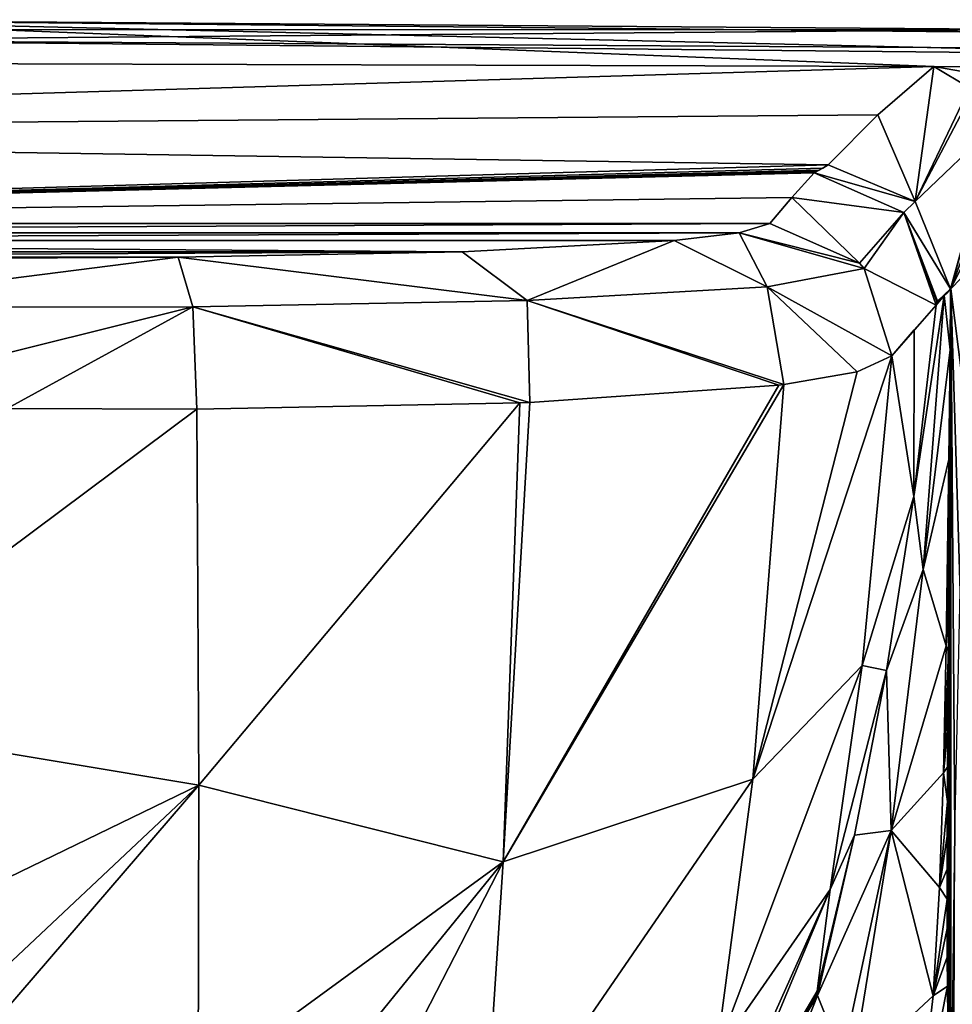
# Model space of a CAD drawing. Units: millimetres. Extents: x -153 to 152, y -35 to 35.
# Drawn here: x 6 to 28, y 2 to 26 of the extents above; entities that cross this region are included whole.
import ezdxf

# ---------------------------------------------------------------- set-up
doc = ezdxf.new("R2010")
doc.units = ezdxf.units.MM
doc.header["$LTSCALE"] = 52.148148
for name, color, linetype in [('10', 7, 'CONTINUOUS'), ('16', 7, 'CONTINUOUS'), ('17', 7, 'CONTINUOUS'), ('19', 7, 'CONTINUOUS'), ('2', 7, 'CONTINUOUS'), ('20', 7, 'CONTINUOUS'), ('3', 7, 'CONTINUOUS'), ('30', 7, 'CONTINUOUS'), ('50', 7, 'CONTINUOUS'), ('53', 7, 'CONTINUOUS'), ('55', 7, 'CONTINUOUS'), ('56', 7, 'CONTINUOUS'), ('57', 7, 'CONTINUOUS'), ('58', 7, 'CONTINUOUS'), ('59', 7, 'CONTINUOUS'), ('60', 7, 'CONTINUOUS'), ('64', 7, 'CONTINUOUS'), ('66', 7, 'CONTINUOUS'), ('69', 7, 'CONTINUOUS')]:
    doc.layers.add(name, color=color, linetype=linetype)

msp = doc.modelspace()

# ---------------------------------------------------------------- linework, layer by layer
at = {"layer": '10', "linetype": 'Continuous'}
for points in [[(27.957, 24.651, 0.861), (0.078, 24.735, 0.864), (-25.982, 23.033, 42.547), (27.957, 24.651, 0.861)], [(27.957, 24.651, 0.861), (-25.982, 23.033, 42.547), (26.596, 23.472, 32.067), (27.957, 24.651, 0.861)], [(26.596, 23.472, 32.067), (-25.982, 23.033, 42.547), (25.387, 22.261, 59.756), (26.596, 23.472, 32.067)], [(-25.982, 23.033, 42.547), (-23.963, 20.827, 88.811), (25.387, 22.261, 59.756), (-25.982, 23.033, 42.547)], [(25.387, 22.261, 59.756), (-23.963, 20.827, 88.811), (25.253, 22.18, 61.512), (25.387, 22.261, 59.756)], [(25.253, 22.18, 61.512), (-23.963, 20.827, 88.811), (25.156, 22.128, 62.631), (25.253, 22.18, 61.512)], [(25.156, 22.128, 62.631), (-23.963, 20.827, 88.811), (25.1, 22.097, 63.289), (25.156, 22.128, 62.631)], [(25.1, 22.097, 63.289), (-23.963, 20.827, 88.811), (25.074, 22.082, 63.608), (25.1, 22.097, 63.289)], [(25.074, 22.082, 63.608), (-23.963, 20.827, 88.811), (25.044, 22.062, 64.035), (25.074, 22.082, 63.608)], [(25.044, 22.062, 64.035), (-23.963, 20.827, 88.811), (24.504, 21.459, 76.424), (25.044, 22.062, 64.035)], [(24.504, 21.459, 76.424), (-23.963, 20.827, 88.811), (23.963, 20.827, 88.811), (24.504, 21.459, 76.424)], [(23.963, 20.827, 88.811), (-23.963, 20.827, 88.811), (-23.222, 20.604, 93.081), (23.963, 20.827, 88.811)], [(23.22, 20.604, 93.088), (23.963, 20.827, 88.811), (-23.222, 20.604, 93.081), (23.22, 20.604, 93.088)], [(-21.636, 20.418, 96.683), (23.22, 20.604, 93.088), (-23.222, 20.604, 93.081), (-21.636, 20.418, 96.683)], [(21.636, 20.418, 96.682), (23.22, 20.604, 93.088), (-21.636, 20.418, 96.683), (21.636, 20.418, 96.682)], [(16.476, 20.138, 102.19), (21.636, 20.418, 96.682), (-21.636, 20.418, 96.683), (16.476, 20.138, 102.19)], [(-16.416, 20.136, 102.23), (16.476, 20.138, 102.19), (-21.636, 20.418, 96.683), (-16.416, 20.136, 102.23)], [(-9.56, 20.006, 104.919), (16.476, 20.138, 102.19), (-16.416, 20.136, 102.23), (-9.56, 20.006, 104.919)], [(9.56, 20.006, 104.919), (16.476, 20.138, 102.19), (-9.56, 20.006, 104.919), (9.56, 20.006, 104.919)], [(-5.146, 19.983, 105.457), (9.56, 20.006, 104.919), (-9.56, 20.006, 104.919), (-5.146, 19.983, 105.457)], [(5.147, 19.983, 105.457), (9.56, 20.006, 104.919), (-5.146, 19.983, 105.457), (5.147, 19.983, 105.457)]]:
    msp.add_3dface(points, dxfattribs=at)
at = {"layer": '16', "linetype": 'Continuous'}
for points in [[(28.017, 18.84, 64.013), (27.477, 18.238, 76.393), (27.47, 14.18, 66.31), (28.017, 18.84, 64.013)], [(27.477, 18.238, 76.393), (26.937, 17.606, 88.772), (27.47, 14.18, 66.31), (27.477, 18.238, 76.393)], [(26.937, 17.606, 88.772), (26.216, 10.07, 85.012), (27.47, 14.18, 66.31), (26.937, 17.606, 88.772)], [(27.47, 14.18, 66.31), (26.216, 10.07, 85.012), (26.806, 9.951, 67.969), (27.47, 14.18, 66.31)], [(26.216, 10.07, 85.012), (25.432, 4.614, 78.586), (26.806, 9.951, 67.969), (26.216, 10.07, 85.012)], [(26.806, 9.951, 67.969), (25.432, 4.614, 78.586), (26.026, 5.941, 69.09), (26.806, 9.951, 67.969)], [(25.432, 4.614, 78.586), (25.118, 2.14, 70.678), (26.026, 5.941, 69.09), (25.432, 4.614, 78.586)], [(26.026, 5.941, 69.09), (25.118, 2.14, 70.678), (25.121, 2.088, 70.185), (26.026, 5.941, 69.09)], [(25.123, 2.036, 69.687), (26.026, 5.941, 69.09), (25.121, 2.088, 70.185), (25.123, 2.036, 69.687)]]:
    msp.add_3dface(points, dxfattribs=at)
at = {"layer": '17', "linetype": 'Continuous'}
for points in [[(25.121, 2.088, 70.185), (25.118, 2.14, 70.678), (22.644, -2.059, 74.865), (25.121, 2.088, 70.185)], [(25.123, 2.036, 69.687), (25.121, 2.088, 70.185), (22.644, -2.059, 74.865), (25.123, 2.036, 69.687)], [(25.123, 2.036, 69.687), (22.644, -2.059, 74.865), (24.044, -0.697, 69.6), (25.123, 2.036, 69.687)]]:
    msp.add_3dface(points, dxfattribs=at)
at = {"layer": '19', "linetype": 'Continuous'}
for points in [[(26.216, 10.07, 85.012), (26.937, 17.606, 88.772), (23.552, 7.305, 92.953), (26.216, 10.07, 85.012)], [(23.552, 7.305, 92.953), (26.937, 17.606, 88.772), (26.09, 17.216, 93.662), (23.552, 7.305, 92.953)], [(24.309, 16.911, 97.776), (23.552, 7.305, 92.953), (26.09, 17.216, 93.662), (24.309, 16.911, 97.776)], [(24.181, 16.896, 97.995), (17.47, 5.286, 99.006), (24.309, 16.911, 97.776), (24.181, 16.896, 97.995)], [(24.309, 16.911, 97.776), (17.47, 5.286, 99.006), (23.552, 7.305, 92.953), (24.309, 16.911, 97.776)], [(18.121, 16.47, 104.434), (17.47, 5.286, 99.006), (24.181, 16.896, 97.995), (18.121, 16.47, 104.434)], [(10.012, 16.311, 107.633), (10.067, 7.152, 103.803), (17.877, 16.46, 104.597), (10.012, 16.311, 107.633)], [(17.877, 16.46, 104.597), (10.067, 7.152, 103.803), (17.47, 5.286, 99.006), (17.877, 16.46, 104.597)], [(17.877, 16.46, 104.597), (17.47, 5.286, 99.006), (18.121, 16.47, 104.434), (17.877, 16.46, 104.597)], [(25.432, 4.614, 78.586), (26.216, 10.07, 85.012), (22.67, 0.631, 85.051), (25.432, 4.614, 78.586)], [(26.216, 10.07, 85.012), (23.552, 7.305, 92.953), (22.67, 0.631, 85.051), (26.216, 10.07, 85.012)], [(17.47, 5.286, 99.006), (16.979, -2.269, 89.842), (23.552, 7.305, 92.953), (17.47, 5.286, 99.006)], [(23.552, 7.305, 92.953), (16.979, -2.269, 89.842), (22.67, 0.631, 85.051), (23.552, 7.305, 92.953)], [(10.067, 7.152, 103.803), (10.047, -0.132, 97.474), (17.47, 5.286, 99.006), (10.067, 7.152, 103.803)], [(17.47, 5.286, 99.006), (10.047, -0.132, 97.474), (12.026, -1.41, 95.093), (17.47, 5.286, 99.006)], [(13.331, -2.764, 92.221), (17.47, 5.286, 99.006), (12.026, -1.41, 95.093), (13.331, -2.764, 92.221)], [(16.979, -2.269, 89.842), (17.47, 5.286, 99.006), (13.331, -2.764, 92.221), (16.979, -2.269, 89.842)], [(25.432, 4.614, 78.586), (22.304, -2.378, 75.231), (22.644, -2.059, 74.865), (25.432, 4.614, 78.586)], [(22.304, -2.378, 75.231), (25.432, 4.614, 78.586), (22.67, 0.631, 85.051), (22.304, -2.378, 75.231)], [(25.118, 2.14, 70.678), (25.432, 4.614, 78.586), (22.644, -2.059, 74.865), (25.118, 2.14, 70.678)]]:
    msp.add_3dface(points, dxfattribs=at)
at = {"layer": '2', "linetype": 'Continuous'}
msp.add_3dface([(27.957, 24.651, 0.861), (30.875, 24.136, 4.988), (60.739, 24.339, 0.85), (27.957, 24.651, 0.861)], dxfattribs=at)
at = {"layer": '20', "linetype": 'Continuous'}
for points in [[(0, 8.838, 105.743), (10.012, 16.311, 107.633), (5.395, 16.325, 108.204), (0, 8.838, 105.743)], [(10.067, 7.152, 103.803), (10.012, 16.311, 107.633), (0, 8.838, 105.743), (10.067, 7.152, 103.803)], [(0, 2.282, 101.227), (10.067, 7.152, 103.803), (0, 8.838, 105.743), (0, 2.282, 101.227)], [(10.067, 7.152, 103.803), (0, 2.282, 101.227), (4.418, 1.853, 100.61), (10.067, 7.152, 103.803)], [(5.332, 1.654, 100.315), (10.067, 7.152, 103.803), (4.418, 1.853, 100.61), (5.332, 1.654, 100.315)], [(10.047, -0.132, 97.474), (10.067, 7.152, 103.803), (5.332, 1.654, 100.315), (10.047, -0.132, 97.474)]]:
    msp.add_3dface(points, dxfattribs=at)
at = {"layer": '3', "linetype": 'Continuous'}
for points in [[(27.957, 24.651, 0.861), (60.739, 24.339, 0.85), (-1.001, 25.791, -35.789), (27.957, 24.651, 0.861)], [(27.957, 24.651, 0.861), (-1.001, 25.791, -35.789), (0.078, 24.735, 0.864), (27.957, 24.651, 0.861)], [(-1.001, 25.791, -35.789), (60.739, 24.339, 0.85), (93.52, 24.851, -35.789), (-1.001, 25.791, -35.789)]]:
    msp.add_3dface(points, dxfattribs=at)
at = {"layer": '30', "linetype": 'Continuous'}
for points in [[(29.107, 19.999, 42.817), (28.368, 19.24, 59.746), (28.842, 15.511, 48.087), (29.107, 19.999, 42.817)], [(28.28, 4.379, 58.978), (28.281, 3.668, 58.821), (28.368, 19.24, 59.746), (28.28, 4.379, 58.978)], [(28.281, 5.114, 59.09), (28.28, 4.379, 58.978), (28.368, 19.24, 59.746), (28.281, 5.114, 59.09)], [(28.281, 3.668, 58.821), (28.284, 2.97, 58.622), (28.368, 19.24, 59.746), (28.281, 3.668, 58.821)], [(28.285, 5.911, 59.164), (28.281, 5.114, 59.09), (28.368, 19.24, 59.746), (28.285, 5.911, 59.164)], [(28.284, 2.97, 58.622), (28.289, 2.261, 58.372), (28.368, 19.24, 59.746), (28.284, 2.97, 58.622)], [(28.365, 18.869, 59.737), (28.285, 5.911, 59.164), (28.368, 19.24, 59.746), (28.365, 18.869, 59.737)], [(28.289, 2.261, 58.372), (28.298, 1.463, 58.023), (28.368, 19.24, 59.746), (28.289, 2.261, 58.372)], [(28.298, 1.463, 58.023), (28.312, 0.534, 57.515), (28.368, 19.24, 59.746), (28.298, 1.463, 58.023)], [(28.312, 0.534, 57.515), (28.335, -0.502, 56.797), (28.368, 19.24, 59.746), (28.312, 0.534, 57.515)], [(28.335, -0.502, 56.797), (28.375, -1.834, 55.622), (28.368, 19.24, 59.746), (28.335, -0.502, 56.797)], [(28.368, 19.24, 59.746), (28.375, -1.834, 55.622), (28.466, 6, 55), (28.368, 19.24, 59.746)], [(28.842, 15.511, 48.087), (28.368, 19.24, 59.746), (28.596, 11.874, 53.092), (28.842, 15.511, 48.087)], [(28.596, 11.874, 53.092), (28.368, 19.24, 59.746), (28.466, 6, 55), (28.596, 11.874, 53.092)], [(28.362, 18.436, 59.726), (28.285, 5.911, 59.164), (28.365, 18.869, 59.737), (28.362, 18.436, 59.726)], [(28.289, 6.757, 59.216), (28.285, 5.911, 59.164), (28.362, 18.436, 59.726), (28.289, 6.757, 59.216)], [(28.359, 17.922, 59.71), (28.289, 6.757, 59.216), (28.362, 18.436, 59.726), (28.359, 17.922, 59.71)], [(28.294, 7.611, 59.26), (28.289, 6.757, 59.216), (28.359, 17.922, 59.71), (28.294, 7.611, 59.26)], [(28.355, 17.308, 59.69), (28.294, 7.611, 59.26), (28.359, 17.922, 59.71), (28.355, 17.308, 59.69)], [(28.299, 8.468, 59.303), (28.294, 7.611, 59.26), (28.355, 17.308, 59.69), (28.299, 8.468, 59.303)], [(28.35, 16.574, 59.664), (28.299, 8.468, 59.303), (28.355, 17.308, 59.69), (28.35, 16.574, 59.664)], [(28.305, 9.366, 59.349), (28.299, 8.468, 59.303), (28.35, 16.574, 59.664), (28.305, 9.366, 59.349)], [(28.344, 15.685, 59.63), (28.305, 9.366, 59.349), (28.35, 16.574, 59.664), (28.344, 15.685, 59.63)], [(28.311, 10.405, 59.401), (28.305, 9.366, 59.349), (28.344, 15.685, 59.63), (28.311, 10.405, 59.401)], [(28.337, 14.597, 59.587), (28.311, 10.405, 59.401), (28.344, 15.685, 59.63), (28.337, 14.597, 59.587)], [(28.319, 11.696, 59.461), (28.311, 10.405, 59.401), (28.337, 14.597, 59.587), (28.319, 11.696, 59.461)], [(28.328, 13.23, 59.529), (28.319, 11.696, 59.461), (28.337, 14.597, 59.587), (28.328, 13.23, 59.529)], [(28.375, -1.834, 55.622), (28.439, -3.592, 53.812), (28.466, 6, 55), (28.375, -1.834, 55.622)]]:
    msp.add_3dface(points, dxfattribs=at)
at = {"layer": '50', "linetype": 'Continuous'}
msp.add_3dface([(25.123, 2.036, 69.687), (24.044, -0.697, 69.6), (25.735, 0.52, 63.682), (25.123, 2.036, 69.687)], dxfattribs=at)
at = {"layer": '53', "linetype": 'Continuous'}
for points in [[(28.351, 17.754, 59.812), (28.365, 19.239, 59.8), (28.208, 19.079, 61.816), (28.351, 17.754, 59.812)], [(28.208, 19.079, 61.816), (28.365, 19.239, 59.8), (28.278, 19.145, 61.012), (28.208, 19.079, 61.816)], [(28.017, 18.84, 64.013), (27.47, 14.18, 66.31), (28.208, 19.079, 61.816), (28.017, 18.84, 64.013)], [(27.47, 14.18, 66.31), (27.7, 12.404, 63.145), (28.208, 19.079, 61.816), (27.47, 14.18, 66.31)], [(27.7, 12.404, 63.145), (28.351, 17.754, 59.812), (28.208, 19.079, 61.816), (27.7, 12.404, 63.145)], [(28.017, 18.84, 64.013), (28.208, 19.079, 61.816), (28.193, 19.064, 61.985), (28.017, 18.84, 64.013)], [(28.136, 19.011, 62.637), (28.017, 18.84, 64.013), (28.193, 19.064, 61.985), (28.136, 19.011, 62.637)], [(28.067, 18.942, 63.429), (28.017, 18.84, 64.013), (28.136, 19.011, 62.637), (28.067, 18.942, 63.429)], [(28.034, 18.925, 63.831), (28.017, 18.84, 64.013), (28.067, 18.942, 63.429), (28.034, 18.925, 63.831)], [(28.05, 18.941, 63.653), (28.034, 18.925, 63.831), (28.067, 18.942, 63.429), (28.05, 18.941, 63.653)], [(28.095, 18.974, 63.105), (28.067, 18.942, 63.429), (28.136, 19.011, 62.637), (28.095, 18.974, 63.105)], [(28.322, 15.083, 59.829), (28.351, 17.754, 59.812), (27.7, 12.404, 63.145), (28.322, 15.083, 59.829)], [(28.255, 10.549, 59.875), (28.322, 15.083, 59.829), (27.7, 12.404, 63.145), (28.255, 10.549, 59.875)], [(27.47, 14.18, 66.31), (26.806, 9.951, 67.969), (27.7, 12.404, 63.145), (27.47, 14.18, 66.31)], [(26.806, 9.951, 67.969), (26.922, 6.052, 63.858), (27.7, 12.404, 63.145), (26.806, 9.951, 67.969)], [(26.922, 6.052, 63.858), (28.255, 10.549, 59.875), (27.7, 12.404, 63.145), (26.922, 6.052, 63.858)], [(28.189, 7.456, 59.919), (28.255, 10.549, 59.875), (26.922, 6.052, 63.858), (28.189, 7.456, 59.919)], [(26.806, 9.951, 67.969), (26.026, 5.941, 69.09), (26.922, 6.052, 63.858), (26.806, 9.951, 67.969)], [(28.095, 4.661, 59.952), (28.189, 7.456, 59.919), (26.922, 6.052, 63.858), (28.095, 4.661, 59.952)], [(26.026, 5.941, 69.09), (25.123, 2.036, 69.687), (26.922, 6.052, 63.858), (26.026, 5.941, 69.09)], [(25.123, 2.036, 69.687), (25.735, 0.52, 63.682), (26.922, 6.052, 63.858), (25.123, 2.036, 69.687)], [(25.735, 0.52, 63.682), (25.973, 0.194, 62.694), (26.922, 6.052, 63.858), (25.735, 0.52, 63.682)], [(25.973, 0.194, 62.694), (27.937, 2.024, 59.654), (26.922, 6.052, 63.858), (25.973, 0.194, 62.694)], [(27.937, 2.024, 59.654), (28.095, 4.661, 59.952), (26.922, 6.052, 63.858), (27.937, 2.024, 59.654)], [(25.973, 0.194, 62.694), (27.492, -1.753, 58.321), (27.937, 2.024, 59.654), (25.973, 0.194, 62.694)]]:
    msp.add_3dface(points, dxfattribs=at)
at = {"layer": '55', "linetype": 'Continuous'}
for points in [[(28.351, 17.754, 59.812), (28.365, 18.869, 59.737), (28.368, 19.24, 59.746), (28.351, 17.754, 59.812)], [(28.365, 19.239, 59.8), (28.351, 17.754, 59.812), (28.368, 19.24, 59.746), (28.365, 19.239, 59.8)], [(28.362, 18.436, 59.726), (28.365, 18.869, 59.737), (28.351, 17.754, 59.812), (28.362, 18.436, 59.726)], [(28.359, 17.922, 59.71), (28.362, 18.436, 59.726), (28.351, 17.754, 59.812), (28.359, 17.922, 59.71)], [(28.355, 17.308, 59.69), (28.351, 17.754, 59.812), (28.322, 15.083, 59.829), (28.355, 17.308, 59.69)], [(28.355, 17.308, 59.69), (28.359, 17.922, 59.71), (28.351, 17.754, 59.812), (28.355, 17.308, 59.69)], [(28.35, 16.574, 59.664), (28.355, 17.308, 59.69), (28.322, 15.083, 59.829), (28.35, 16.574, 59.664)], [(28.344, 15.685, 59.63), (28.35, 16.574, 59.664), (28.322, 15.083, 59.829), (28.344, 15.685, 59.63)], [(28.337, 14.597, 59.587), (28.344, 15.685, 59.63), (28.322, 15.083, 59.829), (28.337, 14.597, 59.587)], [(28.337, 14.597, 59.587), (28.322, 15.083, 59.829), (28.255, 10.549, 59.875), (28.337, 14.597, 59.587)], [(28.328, 13.23, 59.529), (28.337, 14.597, 59.587), (28.255, 10.549, 59.875), (28.328, 13.23, 59.529)], [(28.319, 11.696, 59.461), (28.328, 13.23, 59.529), (28.255, 10.549, 59.875), (28.319, 11.696, 59.461)], [(28.311, 10.405, 59.401), (28.319, 11.696, 59.461), (28.255, 10.549, 59.875), (28.311, 10.405, 59.401)], [(28.311, 10.405, 59.401), (28.255, 10.549, 59.875), (28.189, 7.456, 59.919), (28.311, 10.405, 59.401)], [(28.305, 9.366, 59.349), (28.311, 10.405, 59.401), (28.189, 7.456, 59.919), (28.305, 9.366, 59.349)], [(28.299, 8.468, 59.303), (28.305, 9.366, 59.349), (28.189, 7.456, 59.919), (28.299, 8.468, 59.303)], [(28.294, 7.611, 59.26), (28.299, 8.468, 59.303), (28.189, 7.456, 59.919), (28.294, 7.611, 59.26)], [(28.289, 6.757, 59.216), (28.189, 7.456, 59.919), (28.095, 4.661, 59.952), (28.289, 6.757, 59.216)], [(28.289, 6.757, 59.216), (28.294, 7.611, 59.26), (28.189, 7.456, 59.919), (28.289, 6.757, 59.216)], [(28.285, 5.911, 59.164), (28.289, 6.757, 59.216), (28.095, 4.661, 59.952), (28.285, 5.911, 59.164)], [(28.281, 5.114, 59.09), (28.285, 5.911, 59.164), (28.095, 4.661, 59.952), (28.281, 5.114, 59.09)], [(28.28, 4.379, 58.978), (28.281, 5.114, 59.09), (28.095, 4.661, 59.952), (28.28, 4.379, 58.978)], [(28.28, 4.379, 58.978), (28.095, 4.661, 59.952), (27.937, 2.024, 59.654), (28.28, 4.379, 58.978)], [(28.281, 3.668, 58.821), (28.28, 4.379, 58.978), (27.937, 2.024, 59.654), (28.281, 3.668, 58.821)], [(28.284, 2.97, 58.622), (28.281, 3.668, 58.821), (27.937, 2.024, 59.654), (28.284, 2.97, 58.622)], [(28.289, 2.261, 58.372), (28.284, 2.97, 58.622), (27.937, 2.024, 59.654), (28.289, 2.261, 58.372)], [(28.298, 1.463, 58.023), (28.289, 2.261, 58.372), (27.492, -1.753, 58.321), (28.298, 1.463, 58.023)], [(27.492, -1.753, 58.321), (28.289, 2.261, 58.372), (27.937, 2.024, 59.654), (27.492, -1.753, 58.321)]]:
    msp.add_3dface(points, dxfattribs=at)
at = {"layer": '56', "linetype": 'Continuous'}
for points in [[(27.957, 24.651, 0.861), (26.596, 23.472, 32.067), (27.501, 21.366, 59.826), (27.957, 24.651, 0.861)], [(27.957, 24.651, 0.861), (27.501, 21.366, 59.826), (28.824, 24.13, 8.366), (27.957, 24.651, 0.861)], [(28.824, 24.13, 8.366), (27.501, 21.366, 59.826), (28.914, 24.041, 9.183), (28.824, 24.13, 8.366)], [(28.914, 24.041, 9.183), (27.501, 21.366, 59.826), (29.474, 23.251, 14.772), (28.914, 24.041, 9.183)], [(26.596, 23.472, 32.067), (25.387, 22.261, 59.756), (27.501, 21.366, 59.826), (26.596, 23.472, 32.067)], [(27.501, 21.366, 59.826), (28.365, 19.239, 59.8), (29.474, 23.251, 14.772), (27.501, 21.366, 59.826)], [(28.365, 19.239, 59.8), (28.368, 19.24, 59.746), (29.474, 23.251, 14.772), (28.365, 19.239, 59.8)], [(29.474, 23.251, 14.772), (28.368, 19.24, 59.746), (29.674, 22.791, 17.218), (29.474, 23.251, 14.772)], [(29.674, 22.791, 17.218), (28.368, 19.24, 59.746), (29.837, 22.212, 19.814), (29.674, 22.791, 17.218)], [(28.368, 19.24, 59.746), (29.107, 19.999, 42.817), (29.837, 22.212, 19.814), (28.368, 19.24, 59.746)]]:
    msp.add_3dface(points, dxfattribs=at)
at = {"layer": '57', "linetype": 'Continuous'}
for points in [[(25.387, 22.261, 59.756), (25.253, 22.18, 61.512), (25.044, 22.062, 64.035), (25.387, 22.261, 59.756)], [(25.387, 22.261, 59.756), (25.044, 22.062, 64.035), (27.501, 21.366, 59.826), (25.387, 22.261, 59.756)], [(25.253, 22.18, 61.512), (25.156, 22.128, 62.631), (25.044, 22.062, 64.035), (25.253, 22.18, 61.512)], [(25.156, 22.128, 62.631), (25.1, 22.097, 63.289), (25.044, 22.062, 64.035), (25.156, 22.128, 62.631)], [(25.1, 22.097, 63.289), (25.074, 22.082, 63.608), (25.044, 22.062, 64.035), (25.1, 22.097, 63.289)], [(27.501, 21.366, 59.826), (25.044, 22.062, 64.035), (27.228, 21.095, 64.085), (27.501, 21.366, 59.826)], [(28.365, 19.239, 59.8), (27.501, 21.366, 59.826), (27.228, 21.095, 64.085), (28.365, 19.239, 59.8)], [(28.017, 18.84, 64.013), (28.034, 18.925, 63.831), (27.228, 21.095, 64.085), (28.017, 18.84, 64.013)], [(28.05, 18.941, 63.653), (28.365, 19.239, 59.8), (27.228, 21.095, 64.085), (28.05, 18.941, 63.653)], [(28.034, 18.925, 63.831), (28.05, 18.941, 63.653), (27.228, 21.095, 64.085), (28.034, 18.925, 63.831)], [(28.278, 19.145, 61.012), (28.365, 19.239, 59.8), (28.05, 18.941, 63.653), (28.278, 19.145, 61.012)], [(28.208, 19.079, 61.816), (28.278, 19.145, 61.012), (28.05, 18.941, 63.653), (28.208, 19.079, 61.816)], [(28.208, 19.079, 61.816), (28.05, 18.941, 63.653), (28.193, 19.064, 61.985), (28.208, 19.079, 61.816)], [(28.05, 18.941, 63.653), (28.136, 19.011, 62.637), (28.193, 19.064, 61.985), (28.05, 18.941, 63.653)], [(28.05, 18.941, 63.653), (28.095, 18.974, 63.105), (28.136, 19.011, 62.637), (28.05, 18.941, 63.653)], [(28.05, 18.941, 63.653), (28.067, 18.942, 63.429), (28.095, 18.974, 63.105), (28.05, 18.941, 63.653)]]:
    msp.add_3dface(points, dxfattribs=at)
at = {"layer": '58', "linetype": 'Continuous'}
for points in [[(25.044, 22.062, 64.035), (24.504, 21.459, 76.424), (27.228, 21.095, 64.085), (25.044, 22.062, 64.035)], [(24.504, 21.459, 76.424), (23.963, 20.827, 88.811), (26.148, 19.86, 88.856), (24.504, 21.459, 76.424)], [(27.228, 21.095, 64.085), (24.504, 21.459, 76.424), (26.148, 19.86, 88.856), (27.228, 21.095, 64.085)], [(26.261, 19.73, 88.854), (27.228, 21.095, 64.085), (26.148, 19.86, 88.856), (26.261, 19.73, 88.854)], [(28.017, 18.84, 64.013), (27.228, 21.095, 64.085), (26.261, 19.73, 88.854), (28.017, 18.84, 64.013)], [(26.937, 17.606, 88.772), (28.017, 18.84, 64.013), (26.261, 19.73, 88.854), (26.937, 17.606, 88.772)], [(26.937, 17.606, 88.772), (27.477, 18.238, 76.393), (28.017, 18.84, 64.013), (26.937, 17.606, 88.772)]]:
    msp.add_3dface(points, dxfattribs=at)
at = {"layer": '59', "linetype": 'Continuous'}
for points in [[(23.963, 20.827, 88.811), (23.22, 20.604, 93.088), (26.148, 19.86, 88.856), (23.963, 20.827, 88.811)], [(21.636, 20.418, 96.682), (16.476, 20.138, 102.19), (18.055, 18.958, 103.837), (21.636, 20.418, 96.682)], [(23.9, 19.291, 97.297), (21.636, 20.418, 96.682), (18.055, 18.958, 103.837), (23.9, 19.291, 97.297)], [(23.22, 20.604, 93.088), (21.636, 20.418, 96.682), (23.9, 19.291, 97.297), (23.22, 20.604, 93.088)], [(23.22, 20.604, 93.088), (26.261, 19.73, 88.854), (26.148, 19.86, 88.856), (23.22, 20.604, 93.088)], [(26.261, 19.73, 88.854), (23.22, 20.604, 93.088), (23.9, 19.291, 97.297), (26.261, 19.73, 88.854)], [(16.476, 20.138, 102.19), (9.56, 20.006, 104.919), (18.055, 18.958, 103.837), (16.476, 20.138, 102.19)], [(18.055, 18.958, 103.837), (9.56, 20.006, 104.919), (9.917, 18.798, 107.134), (18.055, 18.958, 103.837)], [(26.937, 17.606, 88.772), (26.261, 19.73, 88.854), (23.9, 19.291, 97.297), (26.937, 17.606, 88.772)], [(24.309, 16.911, 97.776), (23.9, 19.291, 97.297), (18.055, 18.958, 103.837), (24.309, 16.911, 97.776)], [(26.09, 17.216, 93.662), (26.937, 17.606, 88.772), (23.9, 19.291, 97.297), (26.09, 17.216, 93.662)], [(24.309, 16.911, 97.776), (26.09, 17.216, 93.662), (23.9, 19.291, 97.297), (24.309, 16.911, 97.776)], [(18.121, 16.47, 104.434), (18.055, 18.958, 103.837), (9.917, 18.798, 107.134), (18.121, 16.47, 104.434)], [(18.121, 16.47, 104.434), (24.181, 16.896, 97.995), (18.055, 18.958, 103.837), (18.121, 16.47, 104.434)], [(24.181, 16.896, 97.995), (24.309, 16.911, 97.776), (18.055, 18.958, 103.837), (24.181, 16.896, 97.995)], [(10.012, 16.311, 107.633), (17.877, 16.46, 104.597), (9.917, 18.798, 107.134), (10.012, 16.311, 107.633)], [(17.877, 16.46, 104.597), (18.121, 16.47, 104.434), (9.917, 18.798, 107.134), (17.877, 16.46, 104.597)]]:
    msp.add_3dface(points, dxfattribs=at)
at = {"layer": '60', "linetype": 'Continuous'}
for points in [[(9.56, 20.006, 104.919), (5.147, 19.983, 105.457), (0, 18.791, 107.901), (9.56, 20.006, 104.919)], [(9.917, 18.798, 107.134), (9.56, 20.006, 104.919), (0, 18.791, 107.901), (9.917, 18.798, 107.134)], [(0, 16.333, 108.441), (5.395, 16.325, 108.204), (9.917, 18.798, 107.134), (0, 16.333, 108.441)], [(0, 16.333, 108.441), (9.917, 18.798, 107.134), (0, 18.791, 107.901), (0, 16.333, 108.441)], [(5.395, 16.325, 108.204), (10.012, 16.311, 107.633), (9.917, 18.798, 107.134), (5.395, 16.325, 108.204)]]:
    msp.add_3dface(points, dxfattribs=at)
at = {"layer": '64', "linetype": 'Continuous'}
msp.add_3dface([(30.875, 24.136, 4.988), (27.957, 24.651, 0.861), (28.824, 24.13, 8.366), (30.875, 24.136, 4.988)], dxfattribs=at)
at = {"layer": '66', "linetype": 'Continuous'}
for points in [[(-1, 25.291, -36.3), (93.51, 24.352, -36.3), (-1, -25.291, -36.3), (-1, 25.291, -36.3)], [(-1, -25.291, -36.3), (93.51, 24.352, -36.3), (71.5, 10.765, -36.3), (-1, -25.291, -36.3)], [(65.843, 6.654, -36.3), (-1, -25.291, -36.3), (71.5, 10.765, -36.3), (65.843, 6.654, -36.3)], [(63.68, 0, -36.3), (-1, -25.291, -36.3), (65.843, 6.654, -36.3), (63.68, 0, -36.3)]]:
    msp.add_3dface(points, dxfattribs=at)
at = {"layer": '69', "linetype": 'Continuous'}
for points in [[(-32.508, 25.535, -36.15), (-1.001, 25.791, -35.789), (30.507, 25.548, -36.15), (-32.508, 25.535, -36.15)], [(-1.001, 25.791, -35.789), (93.52, 24.851, -35.789), (30.507, 25.548, -36.15), (-1.001, 25.791, -35.789)], [(-1, 25.291, -36.3), (-32.508, 25.535, -36.15), (30.507, 25.548, -36.15), (-1, 25.291, -36.3)], [(-1, 25.291, -36.3), (30.507, 25.548, -36.15), (93.517, 24.709, -36.15), (-1, 25.291, -36.3)], [(93.51, 24.352, -36.3), (-1, 25.291, -36.3), (93.517, 24.709, -36.15), (93.51, 24.352, -36.3)]]:
    msp.add_3dface(points, dxfattribs=at)

doc.saveas('drawing.dxf')
